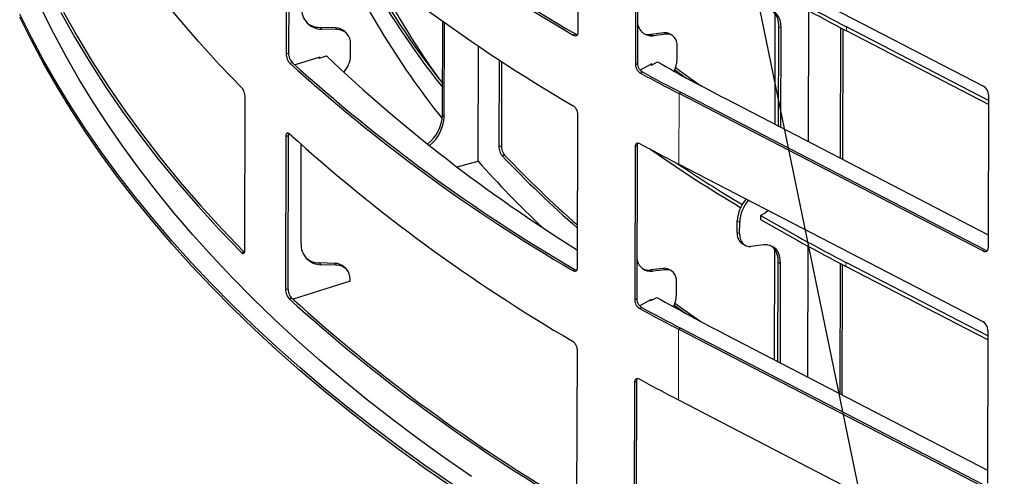
# Paper-space layout 'Лист3' of a CAD drawing. Units: millimetres. Extents: x 3 to 606, y -3 to 591.
# Drawn here: x 35 to 56, y 155 to 165 of the extents above; entities that cross this region are included whole.
import ezdxf

# ---------------------------------------------------------------- set-up
doc = ezdxf.new("R2010")
doc.units = ezdxf.units.MM
doc.dimstyles.new('SLDDIMSTYLE6', dxfattribs={"dimtxt": 0.18, "dimasz": 3, "dimexe": 0, "dimexo": 0.0625, "dimgap": 0, "dimtad": 0, "dimtih": 1, "dimtoh": 1, "dimdec": 0, "dimrnd": 1e-09, "dimzin": 0, "dimdsep": 46, "dimtxsty": 'Standard', "dimblk1": 'NONE', "dimblk2": 'NONE', "dimsah": 1, "dimcen": 0.09, "dimadec": 0, "dimazin": 0, "dimtfac": 3, "dimtdec": 0, "dimtofl": 0, "dimtmove": 0, "dimatfit": 3, "dimldrblk": 'NONE', "dimfxl": 0, "dimfrac": 2, "dimtolj": 1, "dimtzin": 0, "dimarcsym": 0})

# ---------------------------------------------------------------- blocks, each defined once
blk = doc.blocks.new('_None')

psp = doc.layouts.new('Лист3')

# ---------------------------------------------------------------- linework, layer by layer
at = {"color": 7, "linetype": 'Continuous'}
for p, q in [((46.743, 164.518), (46.751, 167.759)), ((40.572, 167.295), (40.564, 164.054)), ((40.623, 167.312), (40.615, 164.071)), ((47.96, 167.073), (47.952, 163.832)), ((48.002, 167.096), (47.994, 163.856)), ((48.887, 166.704), (55.315, 163.373)), ((51.617, 164.971), (51.61, 162.199)), ((50.907, 162.564), (50.913, 164.904)), ((41.607, 164.606), (41.281, 164.615)), ((41.645, 164.569), (41.318, 164.579)), ((43.874, 162.761), (43.879, 164.745)), ((43.907, 162.724), (43.912, 164.722)), ((50.98, 162.525), (50.986, 164.629)), ((51.032, 162.499), (51.038, 164.599)), ((52.295, 164.609), (52.288, 161.848)), ((52.338, 164.587), (52.331, 161.826)), ((55.424, 163.07), (52.421, 164.626)), ((41.843, 164.491), (41.806, 164.527)), ((46.639, 164.454), (46.683, 164.477)), ((48.551, 164.5), (48.283, 164.468)), ((48.604, 164.471), (48.335, 164.438)), ((48.728, 164.449), (48.675, 164.478)), ((55.424, 162.987), (52.421, 164.543)), ((41.928, 164.021), (41.929, 164.27)), ((44.628, 164.227), (44.622, 161.781)), ((48.837, 163.959), (48.838, 164.208)), ((40.564, 164.054), (40.615, 164.071)), ((41.279, 163.988), (40.752, 163.82)), ((41.251, 163.979), (41.264, 163.967)), ((41.264, 163.967), (41.415, 164.015)), ((41.279, 163.972), (41.279, 163.988)), ((45.068, 163.934), (45.063, 162.096)), ((40.641, 163.858), (40.692, 163.875)), ((45.121, 163.9), (45.117, 162.112)), ((47.952, 163.832), (47.994, 163.856)), ((48.303, 163.842), (48.057, 163.707)), ((48.277, 163.828), (48.294, 163.819)), ((48.294, 163.819), (48.418, 163.887)), ((48.303, 163.824), (48.303, 163.842)), ((48.787, 163.721), (49.022, 163.551)), ((48.059, 163.649), (48.1, 163.672)), ((39.689, 159.901), (39.698, 163.141)), ((55.306, 159.883), (48.878, 163.214)), ((55.347, 159.908), (48.919, 163.238)), ((49.87, 163.101), (55.417, 160.227)), ((55.425, 163.192), (55.417, 159.951)), ((46.73, 159.532), (46.738, 162.773)), ((40.559, 162.309), (40.551, 159.068)), ((40.559, 162.309), (40.61, 162.326)), ((40.61, 162.326), (40.602, 159.085)), ((40.88, 160.043), (40.885, 162.137)), ((45.063, 162.096), (45.117, 162.112)), ((47.947, 162.087), (47.939, 158.846)), ((47.947, 162.087), (47.989, 162.111)), ((47.989, 162.111), (47.981, 158.87)), ((45.133, 161.897), (45.186, 161.913)), ((44.181, 161.661), (44.626, 161.783)), ((48.874, 161.718), (55.302, 158.388)), ((50.602, 160.635), (50.729, 160.702)), ((50.602, 160.635), (50.602, 160.552)), ((50.702, 160.706), (50.765, 160.739)), ((50.702, 160.688), (50.702, 160.706)), ((50.729, 160.702), (50.713, 160.711)), ((50.107, 160.275), (50.107, 160.524)), ((50.158, 160.244), (50.159, 160.493)), ((50.216, 160.034), (50.268, 160.004)), ((50.669, 160.01), (50.396, 159.98)), ((51.604, 159.985), (51.597, 157.213)), ((39.617, 159.849), (39.669, 159.865)), ((50.894, 157.578), (50.9, 159.918)), ((41.595, 159.62), (41.268, 159.63)), ((41.632, 159.584), (41.306, 159.593)), ((50.968, 157.54), (50.973, 159.643)), ((51.02, 157.513), (51.025, 159.613)), ((52.283, 159.623), (52.276, 156.862)), ((52.325, 159.601), (52.318, 156.84)), ((55.412, 158.001), (52.408, 159.557)), ((55.412, 158.085), (52.409, 159.64)), ((41.831, 159.505), (41.793, 159.542)), ((46.627, 159.468), (46.67, 159.491)), ((48.539, 159.515), (48.27, 159.482)), ((48.591, 159.485), (48.323, 159.452)), ((48.715, 159.463), (48.663, 159.493)), ((41.916, 159.247), (40.71, 158.862)), ((41.916, 159.247), (41.916, 159.284)), ((48.824, 158.973), (48.825, 159.222)), ((40.551, 159.068), (40.602, 159.085)), ((40.628, 158.872), (40.679, 158.889)), ((40.718, 158.854), (40.73, 158.858)), ((40.73, 158.858), (40.722, 158.866)), ((47.939, 158.846), (47.981, 158.87)), ((48.29, 158.856), (48.044, 158.722)), ((48.265, 158.842), (48.281, 158.833)), ((48.281, 158.833), (48.406, 158.901)), ((48.29, 158.838), (48.29, 158.856)), ((48.774, 158.735), (49.01, 158.565)), ((48.046, 158.663), (48.088, 158.687)), ((55.294, 154.898), (48.865, 158.228)), ((55.334, 154.922), (48.906, 158.252)), ((49.857, 158.115), (55.405, 155.241)), ((55.412, 158.206), (55.404, 154.965)), ((46.717, 154.546), (46.725, 157.787)), ((47.934, 157.101), (47.926, 153.86)), ((47.934, 157.101), (47.976, 157.125)), ((47.976, 157.125), (47.968, 153.884)), ((48.862, 156.732), (55.29, 153.402))]:
    psp.add_line(p, q, dxfattribs=at)
at = {"color": 7, "linetype": 'Continuous', "lineweight": 18}
for p, q in [((41.318, 164.579), (41.281, 164.615)), ((41.645, 164.569), (41.607, 164.606)), ((50.986, 164.629), (51.038, 164.599)), ((52.421, 164.543), (52.421, 164.626)), ((48.335, 164.438), (48.283, 164.468)), ((48.604, 164.471), (48.551, 164.5)), ((48.874, 161.718), (48.878, 163.214)), ((48.878, 163.214), (48.919, 163.238)), ((43.874, 162.761), (43.907, 162.724)), ((50.159, 160.493), (50.107, 160.524)), ((50.107, 160.275), (50.158, 160.244)), ((55.306, 159.883), (55.347, 159.908)), ((41.306, 159.593), (41.268, 159.63)), ((41.632, 159.584), (41.595, 159.62)), ((50.973, 159.643), (51.025, 159.613)), ((52.408, 159.557), (52.409, 159.64)), ((48.323, 159.452), (48.27, 159.482)), ((48.591, 159.485), (48.539, 159.515)), ((48.862, 156.732), (48.865, 158.228)), ((48.865, 158.228), (48.906, 158.252))]:
    psp.add_line(p, q, dxfattribs=at)
at = {"color": 7, "linetype": 'Continuous', "flags": 128}
for points in [[(39.625, 163.339), (39.158, 163.826), (38.71, 164.318), (38.28, 164.816), (37.868, 165.318), (37.476, 165.825), (37.104, 166.336), (36.75, 166.851), (36.417, 167.371), (36.103, 167.894), (35.808, 168.421)], [(44.483, 155.106), (43.912, 155.502), (43.355, 155.905), (42.811, 156.313), (42.283, 156.727), (41.768, 157.146), (41.268, 157.571), (40.784, 158.001), (40.314, 158.437), (39.859, 158.877), (39.42, 159.322), (38.997, 159.772), (38.589, 160.226), (38.197, 160.684), (37.821, 161.147), (37.461, 161.613), (37.118, 162.084), (36.791, 162.558), (36.48, 163.035), (36.187, 163.515), (35.91, 163.999), (35.649, 164.485), (35.406, 164.975)], [(51.038, 164.599), (51.031, 164.69), (51.013, 164.773), (50.982, 164.845), (50.94, 164.904), (50.888, 164.95), (50.826, 164.981), (50.757, 164.996), (50.682, 164.996)], [(44.099, 154.929), (43.522, 155.329), (42.959, 155.735), (42.411, 156.147), (41.876, 156.565), (41.357, 156.989), (40.852, 157.418), (40.362, 157.852), (39.888, 158.292), (39.428, 158.736), (38.985, 159.186), (38.557, 159.64), (38.145, 160.099), (37.749, 160.562), (37.369, 161.029), (37.005, 161.5), (36.658, 161.975), (36.328, 162.453), (36.014, 162.935), (35.717, 163.421), (35.437, 163.909), (35.174, 164.4), (34.928, 164.894)], [(44.099, 154.866), (43.522, 155.266), (42.959, 155.673), (42.41, 156.085), (41.876, 156.503), (41.357, 156.926), (40.852, 157.355), (40.362, 157.79), (39.887, 158.23), (39.428, 158.674), (38.985, 159.124), (38.557, 159.578), (38.145, 160.036), (37.748, 160.499), (37.369, 160.967), (37.005, 161.438), (36.658, 161.913), (36.327, 162.391), (36.014, 162.873), (35.717, 163.358), (35.437, 163.847), (35.174, 164.338), (34.928, 164.832)], [(35.8, 164.931), (36.094, 164.404), (36.408, 163.881), (36.741, 163.361), (37.095, 162.846), (37.468, 162.335), (37.86, 161.828), (38.271, 161.326), (38.701, 160.828), (39.149, 160.336), (39.617, 159.849)], [(35.857, 164.941), (36.151, 164.414), (36.464, 163.892), (36.798, 163.373), (37.151, 162.858), (37.523, 162.347), (37.914, 161.841), (38.325, 161.34), (38.754, 160.843), (39.203, 160.351), (39.669, 159.865)], [(48.838, 164.208), (48.834, 164.269), (48.821, 164.324), (48.801, 164.372), (48.774, 164.411), (48.739, 164.441), (48.699, 164.462), (48.654, 164.471), (48.604, 164.471)], [(48.803, 163.764), (49.114, 163.54), (49.348, 163.375)], [(50.158, 160.244), (50.163, 160.183), (50.175, 160.128), (50.195, 160.08), (50.223, 160.041), (50.258, 160.01), (50.299, 159.99), (50.345, 159.979), (50.396, 159.98)], [(51.025, 159.613), (51.019, 159.704), (51, 159.787), (50.97, 159.859), (50.928, 159.919), (50.875, 159.964), (50.814, 159.995), (50.744, 160.01), (50.669, 160.01)], [(48.825, 159.222), (48.821, 159.283), (48.809, 159.338), (48.789, 159.386), (48.761, 159.425), (48.727, 159.456), (48.686, 159.476), (48.641, 159.486), (48.591, 159.485)], [(48.79, 158.778), (49.102, 158.554), (49.336, 158.39)]]:
    psp.add_lwpolyline(points, dxfattribs=at)
at = {"color": 7, "linetype": 'Continuous'}
for centre, radius, start, end in [((64.644, 195.282), 35.701, 227.779, 239.7131), ((64.665, 195.266), 35.656, 227.779, 239.7131), ((64.641, 193.787), 35.701, 227.779, 239.7131), ((57.211, 173.383), 17.102, 203.4572, 218.7244), ((57.887, 174.507), 17.915, 207.8456, 218.5475), ((57.927, 174.513), 17.898, 208.2148, 218.2741), ((57.334, 173.217), 16.649, 206.2509, 215.4868), ((70.953, 200.432), 40.317, 239.7044, 242.6354), ((70.953, 200.349), 40.317, 239.7044, 242.6354), ((41.316, 165.004), 0.425, 176.7212, 270.238), ((50.58, 164.665), 0.408, 354.9785, 49.039), ((41.282, 165.058), 0.442, 230.7737, 269.7865), ((41.607, 164.313), 0.292, 47.1169, 89.8867), ((41.646, 164.286), 0.283, 356.7204, 90.2387), ((48.302, 164.744), 0.308, 186.1614, 276.165), ((48.239, 164.767), 0.302, 247.6028, 278.268), ((48.581, 164.305), 0.198, 61.3535, 98.4625), ((64.251, 188.034), 33.142, 226.4461, 238.0863), ((41.357, 164.046), 0.572, 318.3031, 357.4383), ((48.159, 163.976), 0.678, 334.8958, 358.5679), ((64.632, 190.297), 35.701, 227.779, 239.7131), ((64.652, 190.28), 35.656, 227.779, 239.7131), ((70.331, 202.616), 44.498, 240.4999, 242.6247), ((70.335, 204.636), 46.65, 241.4766, 242.6161), ((70.352, 204.615), 46.599, 241.4768, 242.6161), ((55.205, 163.183), 0.22, 2.2737, 59.9599), ((43.038, 162.803), 0.837, 308.2062, 357.1004), ((43.073, 162.766), 0.836, 308.7486, 357.1177), ((64.628, 188.801), 35.701, 227.779, 239.7131), ((70.331, 203.14), 46.65, 241.4766, 242.6161), ((62.927, 178.853), 24.579, 223.6167, 228.7825), ((62.926, 178.815), 24.503, 223.6143, 228.6311), ((68.456, 191.184), 35.455, 235.2903, 238.9661), ((61.957, 177.213), 23.205, 221.6801, 226.457), ((68.805, 191.826), 36.114, 236.3958, 239.0092), ((50.861, 160.487), 0.754, 138.8649, 177.1888), ((50.897, 160.463), 0.738, 138.1791, 177.6409), ((70.94, 195.446), 40.317, 239.7044, 242.6354), ((70.94, 195.363), 40.317, 239.7044, 242.6354), ((50.366, 160.248), 0.261, 174.0393, 234.896), ((41.304, 160.018), 0.425, 176.7212, 270.238), ((50.567, 159.679), 0.408, 354.9785, 49.0389), ((55.347, 159.941), 0.0705, 234.9848, 8.1097), ((55.393, 159.988), 0.0927, 240.2283, 275.0499), ((41.27, 160.072), 0.442, 230.7736, 269.7865), ((41.594, 159.328), 0.292, 47.1167, 89.8869), ((41.633, 159.3), 0.283, 356.7204, 90.2388), ((48.289, 159.759), 0.308, 186.1615, 276.1648), ((48.227, 159.781), 0.302, 247.6024, 278.2679), ((48.568, 159.319), 0.198, 61.3529, 98.4632), ((48.146, 158.99), 0.678, 334.8958, 358.5678), ((64.619, 185.311), 35.701, 227.779, 239.7131), ((64.64, 185.294), 35.656, 227.779, 239.7131), ((70.318, 197.63), 44.498, 240.4999, 242.6247), ((70.322, 199.65), 46.65, 241.4766, 242.6161), ((70.339, 199.629), 46.599, 241.4768, 242.6161), ((55.192, 158.197), 0.22, 2.2736, 59.9604), ((70.318, 198.155), 46.65, 241.4766, 242.6161)]:
    psp.add_arc(centre, radius, start, end, dxfattribs=at)
for points, knots in [([(46.639, 164.454), (46.653, 164.448), (46.68, 164.436), (46.709, 164.443), (46.726, 164.458), (46.739, 164.479), (46.741, 164.502), (46.743, 164.518)], [0, 0, 0, 0, 0.253344, 0.505478, 0.628239, 0.750586, 1, 1, 1, 1]), ([(46.683, 164.477), (46.697, 164.469), (46.714, 164.46), (46.727, 164.464), (46.729, 164.464)], [0, 0, 0, 0, 0.847692, 1, 1, 1, 1]), ([(40.564, 164.054), (40.565, 164.036), (40.567, 164.001), (40.582, 163.952), (40.597, 163.917), (40.615, 163.886), (40.631, 163.869), (40.641, 163.858)], [0, 0, 0, 0, 0.253052, 0.505089, 0.62787, 0.750278, 1, 1, 1, 1]), ([(40.615, 164.071), (40.616, 164.054), (40.618, 164.018), (40.633, 163.969), (40.649, 163.934), (40.667, 163.903), (40.682, 163.886), (40.692, 163.875)], [0, 0, 0, 0, 0.253201, 0.505311, 0.628086, 0.750432, 1, 1, 1, 1]), ([(47.952, 163.832), (47.953, 163.814), (47.957, 163.779), (47.977, 163.733), (47.999, 163.701), (48.024, 163.672), (48.045, 163.658), (48.059, 163.649)], [0, 0, 0, 0, 0.253058, 0.505108, 0.627879, 0.750301, 1, 1, 1, 1]), ([(47.994, 163.856), (47.995, 163.838), (47.999, 163.803), (48.019, 163.757), (48.041, 163.725), (48.066, 163.696), (48.086, 163.682), (48.1, 163.672)], [0, 0, 0, 0, 0.253209, 0.505306, 0.628077, 0.750441, 1, 1, 1, 1]), ([(39.698, 163.141), (39.696, 163.159), (39.694, 163.194), (39.68, 163.244), (39.666, 163.279), (39.649, 163.311), (39.635, 163.328), (39.625, 163.339)], [0, 0, 0, 0, 0.253051, 0.505111, 0.627873, 0.750302, 1, 1, 1, 1]), ([(46.738, 162.773), (46.737, 162.79), (46.733, 162.825), (46.713, 162.872), (46.693, 162.905), (46.669, 162.934), (46.649, 162.948), (46.635, 162.958)], [0, 0, 0, 0, 0.25305, 0.505091, 0.627873, 0.750293, 1, 1, 1, 1]), ([(40.637, 162.362), (40.627, 162.37), (40.606, 162.385), (40.584, 162.38), (40.571, 162.367), (40.562, 162.347), (40.56, 162.324), (40.559, 162.309)], [0, 0, 0, 0, 0.25333, 0.50546, 0.628241, 0.750577, 1, 1, 1, 1]), ([(40.618, 162.373), (40.618, 162.372), (40.612, 162.36), (40.611, 162.342), (40.61, 162.326)], [0, 0, 0, 0, 0.12913, 1, 1, 1, 1]), ([(45.063, 162.096), (45.065, 162.078), (45.067, 162.043), (45.08, 161.994), (45.094, 161.958), (45.11, 161.926), (45.124, 161.909), (45.133, 161.897)], [0, 0, 0, 0, 0.253029, 0.505044, 0.627818, 0.750267, 1, 1, 1, 1]), ([(45.117, 162.112), (45.118, 162.094), (45.12, 162.058), (45.133, 162.009), (45.147, 161.974), (45.163, 161.942), (45.177, 161.925), (45.186, 161.913)], [0, 0, 0, 0, 0.253199, 0.505311, 0.628057, 0.75045, 1, 1, 1, 1]), ([(48.055, 162.153), (48.041, 162.159), (48.012, 162.17), (47.982, 162.162), (47.964, 162.147), (47.951, 162.125), (47.949, 162.102), (47.947, 162.087)], [0, 0, 0, 0, 0.253331, 0.505492, 0.62823, 0.750579, 1, 1, 1, 1]), ([(48.003, 162.163), (48.001, 162.16), (47.992, 162.147), (47.99, 162.126), (47.989, 162.111)], [0, 0, 0, 0, 0.223891, 1, 1, 1, 1]), ([(39.617, 159.849), (39.626, 159.842), (39.645, 159.826), (39.666, 159.83), (39.678, 159.843), (39.687, 159.863), (39.688, 159.886), (39.689, 159.901)], [0, 0, 0, 0, 0.253346, 0.505482, 0.628237, 0.750575, 1, 1, 1, 1]), ([(46.627, 159.468), (46.64, 159.462), (46.667, 159.45), (46.696, 159.457), (46.714, 159.472), (46.726, 159.494), (46.728, 159.517), (46.73, 159.532)], [0, 0, 0, 0, 0.253345, 0.505481, 0.62824, 0.750587, 1, 1, 1, 1]), ([(46.67, 159.491), (46.684, 159.483), (46.701, 159.475), (46.714, 159.478), (46.716, 159.479)], [0, 0, 0, 0, 0.847692, 1, 1, 1, 1]), ([(40.551, 159.068), (40.552, 159.051), (40.554, 159.015), (40.569, 158.967), (40.585, 158.932), (40.603, 158.9), (40.618, 158.883), (40.628, 158.872)], [0, 0, 0, 0, 0.2530526, 0.5050907, 0.6278704, 0.7502783, 1, 1, 1, 1]), ([(40.602, 159.085), (40.603, 159.068), (40.606, 159.033), (40.621, 158.984), (40.636, 158.949), (40.654, 158.917), (40.669, 158.9), (40.679, 158.889)], [0, 0, 0, 0, 0.253202, 0.505313, 0.628086, 0.750432, 1, 1, 1, 1]), ([(47.939, 158.846), (47.941, 158.829), (47.944, 158.794), (47.965, 158.747), (47.986, 158.715), (48.011, 158.687), (48.032, 158.672), (48.046, 158.663)], [0, 0, 0, 0, 0.253056, 0.505104, 0.627876, 0.750301, 1, 1, 1, 1]), ([(47.981, 158.87), (47.983, 158.852), (47.986, 158.817), (48.007, 158.771), (48.028, 158.739), (48.053, 158.71), (48.074, 158.696), (48.088, 158.687)], [0, 0, 0, 0, 0.253207, 0.505303, 0.628074, 0.750441, 1, 1, 1, 1]), ([(46.725, 157.787), (46.724, 157.804), (46.721, 157.839), (46.701, 157.886), (46.68, 157.919), (46.656, 157.948), (46.636, 157.963), (46.623, 157.973)], [0, 0, 0, 0, 0.253051, 0.505091, 0.627873, 0.750293, 1, 1, 1, 1]), ([(48.042, 157.167), (48.028, 157.173), (47.999, 157.184), (47.969, 157.177), (47.951, 157.161), (47.939, 157.139), (47.936, 157.116), (47.934, 157.101)], [0, 0, 0, 0, 0.253332, 0.505491, 0.628231, 0.750579, 1, 1, 1, 1]), ([(47.99, 157.178), (47.988, 157.175), (47.979, 157.161), (47.978, 157.141), (47.976, 157.125)], [0, 0, 0, 0, 0.223895, 1, 1, 1, 1])]:
    psp.add_open_spline(points, degree=3, knots=knots, dxfattribs=at)

# ---------------------------------------------------------------- leaders
at = {"color": 7, "linetype": 'Continuous', "lineweight": 18, "has_arrowhead": 0}
psp.add_leader([(62.285, 108.279), (49.835, 168.657)], dimstyle='SLDDIMSTYLE6', dxfattribs=at)

doc.saveas('drawing.dxf')
